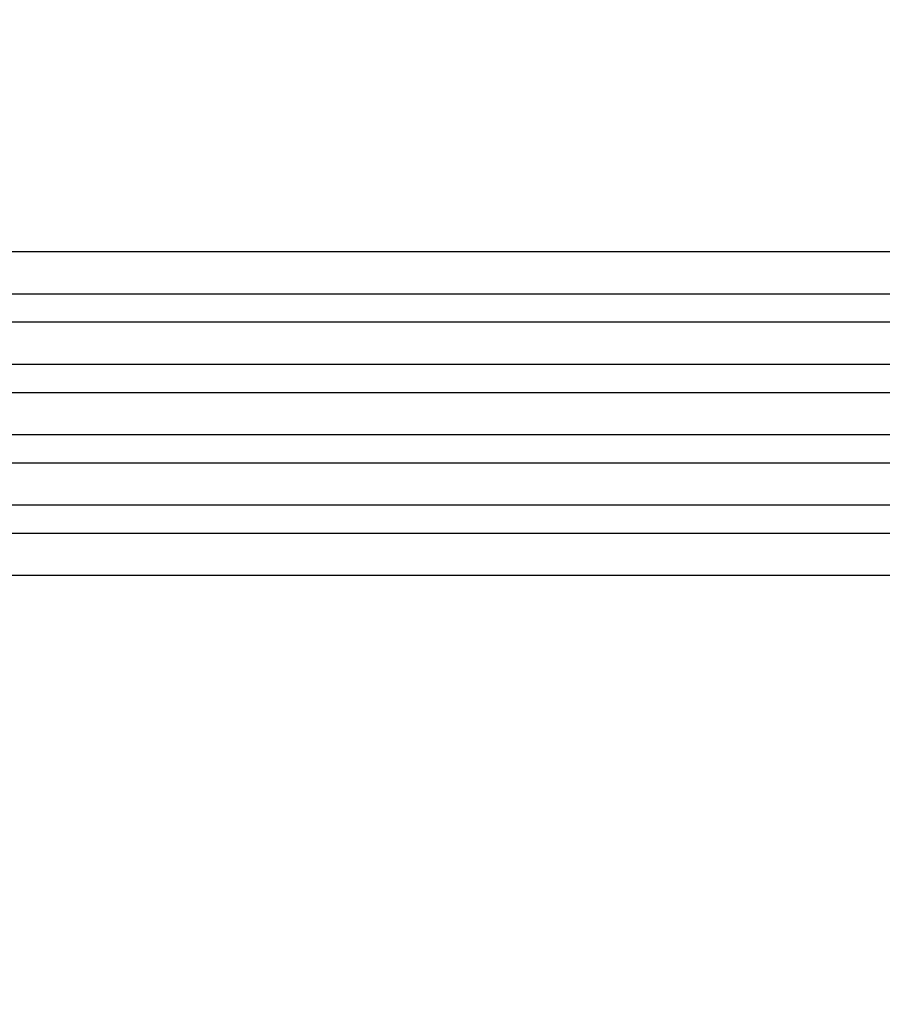
# Model space of a CAD drawing. Units: millimetres. Extents: x -231 to 140, y -121 to 148.
# Drawn here: x -45 to 16, y -42 to 28 of the extents above; entities that cross this region are included whole.
import ezdxf

# ---------------------------------------------------------------- set-up
doc = ezdxf.new("R2010")
doc.units = ezdxf.units.MM
doc.header["$LTSCALE"] = 23.1
doc.layers.get('0').update_dxf_attribs({"linetype": 'CONTINUOUS'})
doc.styles.add('TEXTSTYLE_2', font='txt', dxfattribs={"width": 0.75})
doc.dimstyles.new('DIMSTYLE_1', dxfattribs={"dimtxt": 10.5, "dimasz": 3, "dimexe": 1.5, "dimexo": 0.5, "dimgap": 2.625, "dimtad": 1, "dimtxsty": 'TEXTSTYLE_2', "dimblk": '_FILLED', "dimblk1": '_FILLED', "dimblk2": '_FILLED', "dimcen": 0.09, "dimazin": 2, "dimtfac": 1, "dimtdec": 0, "dimtofl": 0, "dimtmove": 0, "dimatfit": 3, "dimldrblk": '_FILLED', "dimfxl": 1, "dimtolj": 1, "dimarcsym": 0})

# ---------------------------------------------------------------- blocks, each defined once
blk = doc.blocks.new('_FILLED')
at = {"color": 0, "linetype": 'BYBLOCK'}
blk.add_solid([(0, 0), (-1, 0.133), (-1, -0.133)], dxfattribs=at)
blk = doc.blocks.new('*D1')
at = {"color": 7, "linetype": 'CONTINUOUS'}
for p, q in [((-81.82, 112.317), (135.867, 112.317)), ((135.867, 112.317), (139.992, 112.317)), ((138.492, 112.317), (138.492, -0.534)), ((138.492, -113.384), (138.492, -0.534)), ((-60.395, -113.384), (135.867, -113.384)), ((135.867, -113.384), (139.992, -113.384))]:
    blk.add_line(p, q, dxfattribs=at)
at = {"color": 7, "linetype": 'CONTINUOUS', "xscale": 3, "yscale": 3, "zscale": 3}
for p, rotation in [((138.492, 112.317), 90.0000002326), ((138.492, -113.384), 270.0000002326)]:
    blk.add_blockref('_FILLED', p, dxfattribs=dict(at, rotation=rotation))

msp = doc.modelspace()

# ---------------------------------------------------------------- linework, layer by layer
at = {"color": 7, "linetype": 'CONTINUOUS'}
for p, q in [((82.318, 11.325), (-87.795, 11.325)), ((-87.795, 8.325), (78.644, 8.325)), ((77.243, 6.325), (-87.795, 6.325)), ((-87.795, 3.325), (75.996, 3.325)), ((-87.795, 1.325), (75.592, 1.325)), ((-87.795, -1.675), (75.592, -1.675)), ((-87.795, -3.675), (75.996, -3.675)), ((-87.795, -6.675), (77.243, -6.675)), ((-87.795, -8.675), (78.644, -8.675)), ((-87.795, -11.675), (82.289, -11.675))]:
    msp.add_line(p, q, dxfattribs=at)

# ---------------------------------------------------------------- dimensions: what is measured, and where the dimension line sits
dim = msp.add_linear_dim(base=(138.492, -113.384), p1=(-82.32, 112.317), p2=(-60.895, -113.384), angle=270, text='226', dimstyle='DIMSTYLE_1', dxfattribs=at)
dim.commit()
dim.dimension.update_dxf_attribs({"geometry": '*D1', "text_midpoint": (138.492, -12.346), "dimtype": 160})

doc.saveas('drawing.dxf')
